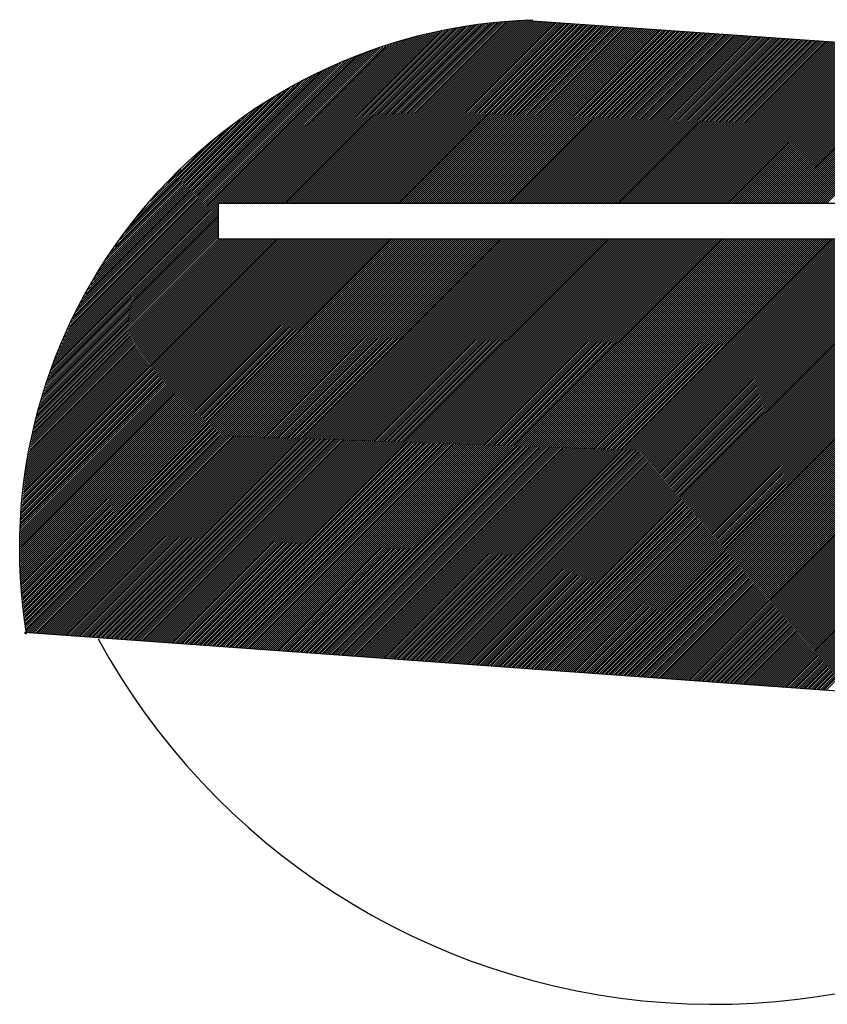
# Model space of a CAD drawing. Extents: x 28 to 693, y -18 to 429.
# Drawn here: x 58 to 64, y 407 to 414 of the extents above; entities that cross this region are included whole.
import ezdxf

# ---------------------------------------------------------------- set-up
doc = ezdxf.new("R2010")
doc.units = 0
doc.header["$MEASUREMENT"] = 0
doc.layers.add('1', color=7, linetype='CONTINUOUS')

msp = doc.modelspace()

# ---------------------------------------------------------------- linework, layer by layer
at = {"layer": '1', "color": 6, "linetype": 'CONTINUOUS'}
for p, q in [((60.010583, 413.091833), (61.280833, 414.362083)), ((60.02475, 413.091833), (61.29675, 414.363833)), ((60.038833, 413.091833), (61.312583, 414.365583)), ((60.053, 413.091833), (61.3285, 414.367333)), ((60.067167, 413.091833), (61.344417, 414.369083)), ((60.081333, 413.091833), (61.36025, 414.370833)), ((60.095417, 413.091833), (61.376167, 414.372583)), ((60.109583, 413.091833), (61.392083, 414.374333)), ((60.12375, 413.091833), (61.407917, 414.376083)), ((60.137833, 413.091833), (61.423833, 414.377833)), ((60.152, 413.091833), (61.43975, 414.379583)), ((60.166167, 413.091833), (61.455583, 414.381333)), ((60.180333, 413.091833), (61.4715, 414.383083)), ((60.194417, 413.091833), (61.487417, 414.384833)), ((60.208583, 413.091833), (61.50325, 414.386583)), ((60.22275, 413.091833), (61.519167, 414.388333)), ((60.236833, 413.091833), (61.535083, 414.39)), ((60.251, 413.091833), (61.550833, 414.391667)), ((60.265167, 413.091833), (61.565667, 414.392333)), ((60.27925, 413.091833), (61.580417, 414.393)), ((60.293417, 413.091833), (61.59525, 414.393667)), ((60.307583, 413.091833), (61.610083, 414.394333)), ((60.32175, 413.091833), (61.624833, 414.395)), ((60.335833, 413.091833), (61.639667, 414.395667)), ((60.35, 413.091833), (61.644917, 414.38675)), ((60.364167, 413.091833), (61.658083, 414.385833)), ((60.37825, 413.091833), (61.671333, 414.384917)), ((60.392417, 413.091833), (61.684583, 414.384)), ((60.406583, 413.091833), (61.69775, 414.383)), ((60.42075, 413.091833), (61.711, 414.382083)), ((60.434833, 413.091833), (61.72425, 414.381167)), ((60.449, 413.091833), (61.737417, 414.38025)), ((60.463167, 413.091833), (61.750667, 414.379333)), ((60.47725, 413.091833), (61.763833, 414.378417)), ((60.491417, 413.091833), (61.777083, 414.3775)), ((60.505583, 413.091833), (61.790333, 414.376583)), ((60.519667, 413.091833), (61.8035, 414.375667)), ((60.533833, 413.091833), (61.81675, 414.37475)), ((60.548, 413.091833), (61.83, 414.373833)), ((60.562167, 413.091833), (61.843167, 414.372917)), ((60.57625, 413.091833), (61.856417, 414.372)), ((60.590417, 413.091833), (61.869667, 414.371083)), ((60.604583, 413.091833), (61.882833, 414.370083)), ((60.618667, 413.091833), (61.896083, 414.369167)), ((60.632833, 413.091833), (61.90925, 414.36825)), ((60.647, 413.091833), (61.9225, 414.367333)), ((60.661167, 413.091833), (61.93575, 414.366417)), ((60.67525, 413.091833), (61.948917, 414.3655)), ((60.689417, 413.091833), (61.962167, 414.364583)), ((60.703583, 413.091833), (61.975417, 414.363667)), ((60.717667, 413.091833), (61.988583, 414.36275)), ((59.6995, 413.091833), (60.900083, 414.292417)), ((59.713583, 413.091833), (60.918083, 414.296333)), ((59.72775, 413.091833), (60.936167, 414.30025)), ((59.741917, 413.091833), (60.95425, 414.30425)), ((59.756, 413.091833), (60.972333, 414.308167)), ((59.770167, 413.091833), (60.990417, 414.312083)), ((59.784333, 413.091833), (61.0085, 414.316)), ((59.798417, 413.091833), (61.026583, 414.319917)), ((59.812583, 413.091833), (61.044667, 414.323917)), ((59.82675, 413.091833), (61.06275, 414.327833)), ((59.840917, 413.091833), (61.08075, 414.33175)), ((59.855, 413.091833), (61.098833, 414.335667)), ((59.869167, 413.091833), (61.116917, 414.339583)), ((59.883333, 413.091833), (61.135, 414.3435)), ((59.897417, 413.091833), (61.153083, 414.3475)), ((59.911583, 413.091833), (61.169667, 414.349833)), ((59.92575, 413.091833), (61.1855, 414.351583)), ((59.939917, 413.091833), (61.201417, 414.353333)), ((59.954, 413.091833), (61.21725, 414.355083)), ((59.968167, 413.091833), (61.233167, 414.356833)), ((59.982333, 413.091833), (61.249083, 414.358583)), ((59.996417, 413.091833), (61.264917, 414.360333)), ((60.731833, 413.091833), (62.001833, 414.361833)), ((60.746, 413.091833), (62.015, 414.360917)), ((60.760083, 413.091833), (62.02825, 414.36)), ((60.77425, 413.091833), (62.0415, 414.359083)), ((60.788417, 413.091833), (62.054667, 414.358083)), ((60.802583, 413.091833), (62.067917, 414.357167)), ((60.816667, 413.091833), (62.081167, 414.35625)), ((60.830833, 413.091833), (62.094333, 414.355333)), ((60.845, 413.091833), (62.107583, 414.354417)), ((60.859083, 413.091833), (62.120833, 414.3535)), ((60.87325, 413.091833), (62.134, 414.352583)), ((60.887417, 413.091833), (62.14725, 414.351667)), ((60.901583, 413.091833), (62.160417, 414.35075)), ((60.915667, 413.091833), (62.173667, 414.349833)), ((60.929833, 413.091833), (62.186917, 414.348917)), ((60.944, 413.091833), (62.200083, 414.348)), ((60.958083, 413.091833), (62.213333, 414.347083)), ((60.97225, 413.091833), (62.226583, 414.346167)), ((60.986417, 413.091833), (62.23975, 414.345167)), ((61.0005, 413.091833), (62.253, 414.34425)), ((61.014667, 413.091833), (62.266167, 414.343333)), ((61.028833, 413.091833), (62.279417, 414.342417)), ((61.043, 413.091833), (62.292667, 414.3415)), ((61.057083, 413.091833), (62.305833, 414.340583)), ((61.07125, 413.091833), (62.319083, 414.339667)), ((61.085417, 413.091833), (62.332333, 414.33875)), ((61.0995, 413.091833), (62.3455, 414.337833)), ((61.113667, 413.091833), (62.35875, 414.336917)), ((61.127833, 413.091833), (62.372, 414.336)), ((61.141917, 413.091833), (62.385167, 414.335083)), ((61.156083, 413.091833), (62.398417, 414.334167)), ((61.17025, 413.091833), (62.411583, 414.33325)), ((61.184417, 413.091833), (62.424833, 414.33225)), ((61.1985, 413.091833), (62.438083, 414.331333)), ((61.212667, 413.091833), (62.45125, 414.330417)), ((61.226833, 413.091833), (62.4645, 414.3295)), ((61.240917, 413.091833), (62.47775, 414.328583)), ((61.255083, 413.091833), (62.490917, 414.327667)), ((61.26925, 413.091833), (62.504167, 414.32675)), ((61.283417, 413.091833), (62.517333, 414.325833)), ((61.2975, 413.091833), (62.530583, 414.324917)), ((61.311667, 413.091833), (62.543833, 414.324)), ((61.325833, 413.091833), (62.557, 414.323083)), ((61.339917, 413.091833), (62.57025, 414.322167)), ((61.354083, 413.091833), (62.5835, 414.32125)), ((61.36825, 413.091833), (62.596667, 414.320333)), ((61.382333, 413.091833), (62.609917, 414.319333)), ((61.3965, 413.091833), (62.623167, 414.318417)), ((61.410667, 413.091833), (62.636333, 414.3175)), ((61.424833, 413.091833), (62.649583, 414.316583)), ((61.438917, 413.091833), (62.66275, 414.315667)), ((61.453083, 413.091833), (62.676, 414.31475)), ((61.46725, 413.091833), (62.68925, 414.313833)), ((61.481333, 413.091833), (62.702417, 414.312917)), ((61.4955, 413.091833), (62.715667, 414.312)), ((61.509667, 413.091833), (62.728917, 414.311083)), ((61.523833, 413.091833), (62.742083, 414.310167)), ((61.537917, 413.091833), (62.755333, 414.30925)), ((61.552083, 413.091833), (62.768583, 414.308333)), ((61.56625, 413.091833), (62.78175, 414.307333)), ((61.580333, 413.091833), (62.795, 414.306417)), ((61.5945, 413.091833), (62.808167, 414.3055)), ((61.608667, 413.091833), (62.821417, 414.304583)), ((61.62275, 413.091833), (62.834667, 414.303667)), ((61.636917, 413.091833), (62.847833, 414.30275)), ((61.651083, 413.091833), (62.861083, 414.301833)), ((61.66525, 413.091833), (62.874333, 414.300917)), ((61.679333, 413.091833), (62.8875, 414.3)), ((61.6935, 413.091833), (62.90075, 414.299083)), ((61.707667, 413.091833), (62.913917, 414.298167)), ((61.72175, 413.091833), (62.927167, 414.29725)), ((61.735917, 413.091833), (62.940417, 414.296333)), ((61.750083, 413.091833), (62.953583, 414.295417)), ((61.76425, 413.091833), (62.966833, 414.294417)), ((61.778333, 413.091833), (62.980083, 414.2935)), ((61.7925, 413.091833), (62.99325, 414.292583)), ((59.515583, 413.091833), (60.646667, 414.222917)), ((59.52975, 413.091833), (60.667833, 414.229917)), ((59.543917, 413.091833), (60.688917, 414.236833)), ((59.558, 413.091833), (60.71, 414.243833)), ((59.572167, 413.091833), (60.731167, 414.250833)), ((59.586333, 413.091833), (60.75225, 414.25775)), ((59.6005, 413.091833), (60.773417, 414.26475)), ((59.614583, 413.091833), (60.791583, 414.268833)), ((59.62875, 413.091833), (60.809667, 414.27275)), ((59.642917, 413.091833), (60.82775, 414.276667)), ((59.657, 413.091833), (60.845833, 414.280583)), ((59.671167, 413.091833), (60.863917, 414.284583)), ((59.685333, 413.091833), (60.882, 414.2885)), ((61.806667, 413.091833), (63.0065, 414.291667)), ((61.82075, 413.091833), (63.01975, 414.29075)), ((61.834917, 413.091833), (63.032917, 414.289833)), ((61.849083, 413.091833), (63.046167, 414.288917)), ((61.863167, 413.091833), (63.059333, 414.288)), ((61.877333, 413.091833), (63.072583, 414.287083)), ((61.8915, 413.091833), (63.085833, 414.286167)), ((61.905667, 413.091833), (63.099, 414.28525)), ((61.91975, 413.091833), (63.11225, 414.284333)), ((61.933917, 413.091833), (63.1255, 414.283417)), ((61.948083, 413.091833), (63.138667, 414.2825)), ((61.962167, 413.091833), (63.151917, 414.2815)), ((61.976333, 413.091833), (63.165083, 414.280583)), ((61.9905, 413.091833), (63.178333, 414.279667)), ((62.004667, 413.091833), (63.191583, 414.27875)), ((62.01875, 413.091833), (63.20475, 414.277833)), ((62.032917, 413.091833), (63.218, 414.276917)), ((62.047083, 413.091833), (63.23125, 414.276)), ((62.061167, 413.091833), (63.244417, 414.275083)), ((62.075333, 413.091833), (63.257667, 414.274167)), ((62.0895, 413.091833), (63.270917, 414.27325)), ((62.103583, 413.091833), (63.284083, 414.272333)), ((62.11775, 413.091833), (63.297333, 414.271417)), ((62.131917, 413.091833), (63.3105, 414.2705)), ((62.146083, 413.091833), (63.32375, 414.2695)), ((62.160167, 413.091833), (63.337, 414.268583)), ((62.174333, 413.091833), (63.350167, 414.267667)), ((62.1885, 413.091833), (63.363417, 414.26675)), ((62.202583, 413.091833), (63.376667, 414.265833)), ((62.21675, 413.091833), (63.389833, 414.264917)), ((62.230917, 413.091833), (63.403083, 414.264)), ((62.245083, 413.091833), (63.416333, 414.263083)), ((62.259167, 413.091833), (63.4295, 414.262167)), ((62.273333, 413.091833), (63.44275, 414.26125)), ((62.2875, 413.091833), (63.455917, 414.260333)), ((62.301583, 413.091833), (63.469167, 414.259417)), ((62.31575, 413.091833), (63.482417, 414.2585)), ((62.329917, 413.091833), (63.495583, 414.257583)), ((62.344, 413.091833), (63.508833, 414.256583)), ((62.358167, 413.091833), (63.522083, 414.255667)), ((62.372333, 413.091833), (63.53525, 414.25475)), ((62.3865, 413.091833), (63.5485, 414.253833)), ((62.400583, 413.091833), (63.561667, 414.252917)), ((62.41475, 413.091833), (63.574917, 414.252)), ((62.428917, 413.091833), (63.588167, 414.251083)), ((62.443, 413.091833), (63.601333, 414.250167)), ((62.457167, 413.091833), (63.614583, 414.24925)), ((62.471333, 413.091833), (63.627833, 414.248333)), ((62.4855, 413.091833), (63.641, 414.247417)), ((62.499583, 413.091833), (63.65425, 414.2465)), ((62.51375, 413.091833), (63.6675, 414.245583)), ((62.527917, 413.091833), (63.680667, 414.244667)), ((62.542, 413.091833), (63.693917, 414.243667)), ((62.556167, 413.091833), (63.707083, 414.24275)), ((62.570333, 413.091833), (63.720333, 414.241833)), ((62.584417, 413.091833), (63.733583, 414.240917)), ((62.598583, 413.091833), (63.74675, 414.24)), ((62.61275, 413.091833), (63.76, 414.239083)), ((62.626917, 413.091833), (63.77325, 414.238167)), ((62.641, 413.091833), (63.786417, 414.23725)), ((62.655167, 413.091833), (63.799667, 414.236333)), ((62.669333, 413.091833), (63.812833, 414.235417)), ((62.683417, 413.091833), (63.826083, 414.2345)), ((62.697583, 413.091833), (63.839333, 414.233583)), ((62.71175, 413.091833), (63.8525, 414.232667)), ((62.725917, 413.091833), (63.86575, 414.231667)), ((62.74, 413.091833), (63.879, 414.23075)), ((62.754167, 413.091833), (63.892167, 414.229833)), ((62.768333, 413.091833), (63.905417, 414.228917)), ((62.782417, 413.091833), (63.918667, 414.228)), ((62.796583, 413.091833), (63.931833, 414.227083)), ((62.81075, 413.091833), (63.945083, 414.226167)), ((62.824833, 413.091833), (63.95825, 414.22525)), ((62.839, 413.091833), (63.9715, 414.224333)), ((62.853167, 413.091833), (63.98475, 414.223417)), ((62.867333, 413.091833), (63.997917, 414.2225)), ((58.230667, 411.905917), (60.498917, 414.174083)), ((58.237333, 411.926667), (60.47775, 414.167167)), ((58.244, 411.9475), (60.456667, 414.160167)), ((58.250583, 411.96825), (60.435583, 414.153167)), ((59.43075, 413.091833), (60.52, 414.181083)), ((59.444917, 413.091833), (60.541083, 414.188083)), ((59.459083, 413.091833), (60.56225, 414.195)), ((59.473167, 413.091833), (60.583333, 414.202)), ((59.487333, 413.091833), (60.6045, 414.209)), ((59.5015, 413.091833), (60.625583, 414.215917)), ((62.881417, 413.091833), (64.011167, 414.221583)), ((62.895583, 413.091833), (64.024417, 414.220667)), ((62.90975, 413.091833), (64.037583, 414.21975)), ((62.923833, 413.091833), (64.050833, 414.21875)), ((62.938, 413.091833), (64.064083, 414.217833)), ((62.952167, 413.091833), (64.07725, 414.216917)), ((62.966333, 413.091833), (64.0905, 414.216)), ((62.980417, 413.091833), (64.103667, 414.215083)), ((62.994583, 413.091833), (64.116917, 414.214167)), ((63.00875, 413.091833), (64.130167, 414.21325)), ((63.022833, 413.091833), (64.143333, 414.212333)), ((63.037, 413.091833), (64.156583, 414.211417)), ((63.051167, 413.091833), (64.169833, 414.2105)), ((63.06525, 413.091833), (64.183, 414.209583)), ((63.079417, 413.091833), (64.19625, 414.208667)), ((63.093583, 413.091833), (64.209417, 414.20775)), ((63.10775, 413.091833), (64.222667, 414.206833)), ((63.121833, 413.091833), (64.235917, 414.205833)), ((63.136, 413.091833), (64.249083, 414.204917)), ((63.150167, 413.091833), (64.262333, 414.204)), ((63.16425, 413.091833), (64.275583, 414.203083)), ((63.178417, 413.091833), (64.28875, 414.202167)), ((63.192583, 413.091833), (64.302, 414.20125)), ((63.20675, 413.091833), (64.31525, 414.200333)), ((63.220833, 413.091833), (64.328417, 414.199417)), ((63.235, 413.091833), (64.341667, 414.1985)), ((63.249167, 413.091833), (64.354833, 414.197583)), ((63.26325, 413.091833), (64.368083, 414.196667)), ((63.277417, 413.091833), (64.381333, 414.19575)), ((63.291583, 413.091833), (64.3945, 414.194833)), ((63.305667, 413.091833), (64.40775, 414.193917)), ((63.319833, 413.091833), (64.421, 414.192917)), ((63.334, 413.091833), (64.434167, 414.192)), ((63.348167, 413.091833), (64.447417, 414.191083)), ((63.36225, 413.091833), (64.460583, 414.190167)), ((63.376417, 413.091833), (64.473833, 414.18925)), ((63.390583, 413.091833), (64.487083, 414.188333)), ((63.404667, 413.091833), (64.50025, 414.187417)), ((63.418833, 413.091833), (64.5135, 414.1865)), ((63.433, 413.091833), (64.52675, 414.185583)), ((63.447167, 413.091833), (64.539917, 414.184667)), ((63.46125, 413.091833), (64.553167, 414.18375)), ((63.475417, 413.091833), (64.566417, 414.182833)), ((63.489583, 413.091833), (64.579583, 414.181917)), ((63.503667, 413.091833), (64.592833, 414.180917)), ((63.517833, 413.091833), (64.606, 414.18)), ((63.532, 413.091833), (64.61925, 414.179083)), ((63.546083, 413.091833), (64.6325, 414.178167)), ((63.56025, 413.091833), (64.645667, 414.17725)), ((63.574417, 413.091833), (64.658917, 414.176333)), ((63.588583, 413.091833), (64.672167, 414.175417)), ((63.602667, 413.091833), (64.685333, 414.1745)), ((63.616833, 413.091833), (64.698583, 414.173583)), ((63.631, 413.091833), (64.711833, 414.172667)), ((63.645083, 413.091833), (64.725, 414.17175)), ((63.65925, 413.091833), (64.73825, 414.170833)), ((63.673417, 413.091833), (64.751417, 414.169917)), ((63.687583, 413.091833), (64.764667, 414.169)), ((63.701667, 413.091833), (64.777917, 414.168)), ((63.715833, 413.091833), (64.791083, 414.167083)), ((63.73, 413.091833), (64.804333, 414.166167)), ((58.261, 411.99275), (60.414417, 414.14625)), ((58.272083, 412.018), (60.391583, 414.1375)), ((58.283167, 412.04325), (60.365833, 414.125917)), ((58.29425, 412.068417), (60.340083, 414.11425)), ((58.305333, 412.093667), (60.314333, 414.102667)), ((58.316417, 412.118917), (60.288583, 414.091083)), ((58.3275, 412.144167), (60.262833, 414.079417)), ((58.338583, 412.169417), (60.237, 414.067833)), ((58.349667, 412.194583), (60.21125, 414.056167)), ((58.36075, 412.219833), (60.1855, 414.044583)), ((58.371833, 412.245083), (60.15975, 414.033)), ((58.382917, 412.270333), (60.134, 414.021333)), ((58.394083, 412.2955), (60.10825, 414.00975)), ((58.405167, 412.32075), (60.0825, 413.998167)), ((58.420667, 412.350417), (60.05675, 413.9865)), ((58.4395, 412.383417), (60.027167, 413.971083)), ((58.458333, 412.416333), (59.993167, 413.95125)), ((58.477083, 412.449333), (59.95925, 413.931417)), ((58.495917, 412.48225), (59.92525, 413.911583)), ((58.51475, 412.51525), (59.89125, 413.89175)), ((58.533583, 412.54825), (59.85725, 413.871917)), ((58.552417, 412.581167), (59.823333, 413.852083)), ((58.57125, 412.614167), (59.789333, 413.83225)), ((58.590083, 412.647083), (59.755333, 413.812417)), ((58.612667, 412.683917), (59.721417, 413.792583)), ((58.648917, 412.73425), (59.678333, 413.763667)), ((58.685167, 412.784667), (59.625167, 413.724667)), ((58.721417, 412.835), (59.572083, 413.685667)), ((58.757667, 412.885417), (59.518917, 413.646667)), ((58.793917, 412.93575), (59.465833, 413.607667)), ((58.830083, 412.986167), (59.412667, 413.568667)), ((58.9375, 413.107667), (59.307167, 413.477417)), ((59.054, 413.238333), (59.151667, 413.336)), ((58.204083, 411.82275), (59.41725, 413.035917)), ((58.21075, 411.843583), (59.41725, 413.05)), ((58.217417, 411.864333), (59.41725, 413.064167)), ((58.224083, 411.885083), (59.41725, 413.078333)), ((58.170917, 411.718833), (59.41725, 412.965167)), ((58.1775, 411.739583), (59.41725, 412.979333)), ((58.184167, 411.760417), (59.41725, 412.9935)), ((58.190833, 411.781167), (59.41725, 413.007583)), ((58.1975, 411.802), (59.41725, 413.02175)), ((58.144333, 411.635667), (59.41725, 412.908583)), ((58.150917, 411.6565), (59.41725, 412.92275)), ((58.157583, 411.67725), (59.41725, 412.936917)), ((58.16425, 411.698), (59.41725, 412.951083)), ((58.013, 410.811417), (60.043417, 412.841833)), ((58.013083, 410.797333), (60.057583, 412.841833)), ((58.013167, 410.78325), (60.07175, 412.841833)), ((58.01325, 410.76925), (60.085833, 412.841833)), ((58.013333, 410.755167), (60.1, 412.841833)), ((58.013333, 410.741083), (60.114167, 412.841833)), ((58.013417, 410.826), (60.02925, 412.841833)), ((58.013417, 410.727), (60.12825, 412.841833)), ((58.0135, 410.712917), (60.142417, 412.841833)), ((58.013583, 410.698833), (60.156583, 412.841833)), ((58.013667, 410.68475), (60.17075, 412.841833)), ((58.013667, 410.670667), (60.184833, 412.841833)), ((58.01375, 410.656583), (60.199, 412.841833)), ((58.013833, 410.6425), (60.213167, 412.841833)), ((58.013917, 410.6285), (60.22725, 412.841833)), ((58.014, 410.614417), (60.241417, 412.841833)), ((58.014, 410.600333), (60.255583, 412.841833)), ((58.014083, 410.58625), (60.269667, 412.841833)), ((58.014167, 410.572167), (60.283833, 412.841833)), ((58.01425, 410.558083), (60.298, 412.841833)), ((58.014333, 410.544), (60.312167, 412.841833)), ((58.014333, 410.529917), (60.32625, 412.841833)), ((58.014417, 410.515833), (60.340417, 412.841833)), ((58.0145, 410.50175), (60.354583, 412.841833)), ((58.014583, 410.48775), (60.368667, 412.841833)), ((58.014667, 410.473667), (60.382833, 412.841833)), ((58.01475, 410.459583), (60.397, 412.841833)), ((58.01475, 410.4455), (60.411167, 412.841833)), ((58.014833, 410.431417), (60.42525, 412.841833)), ((58.015, 410.841667), (60.015167, 412.841833)), ((58.016, 410.418417), (60.439417, 412.841833)), ((58.016583, 410.857417), (60.001, 412.841833)), ((58.017333, 410.405667), (60.453583, 412.841833)), ((58.018167, 410.873167), (59.986833, 412.841833)), ((58.01875, 410.392917), (60.467667, 412.841833)), ((58.01975, 410.888833), (59.97275, 412.841833)), ((58.020167, 410.380167), (60.481833, 412.841833)), ((58.021333, 410.904583), (59.958583, 412.841833)), ((58.021583, 410.367417), (60.496, 412.841833)), ((58.022917, 410.92025), (59.944417, 412.841833)), ((58.023, 410.354667), (60.510083, 412.841833)), ((58.024333, 410.341917), (60.52425, 412.841833)), ((58.0245, 410.936), (59.930333, 412.841833)), ((58.02575, 410.329167), (60.538417, 412.841833)), ((58.026, 410.95175), (59.916167, 412.841833)), ((58.027167, 410.3165), (60.552583, 412.841833)), ((58.027583, 410.967417), (59.902, 412.841833)), ((58.028583, 410.30375), (60.566667, 412.841833)), ((58.029167, 410.983167), (59.887833, 412.841833)), ((58.03, 410.291), (60.580833, 412.841833)), ((58.03075, 410.998917), (59.87375, 412.841833)), ((58.031417, 410.27825), (60.595, 412.841833)), ((58.032333, 411.014583), (59.859583, 412.841833)), ((58.03275, 410.2655), (60.609083, 412.841833)), ((58.033917, 411.030333), (59.845417, 412.841833)), ((58.034167, 410.25275), (60.62325, 412.841833)), ((58.0355, 411.046), (59.831333, 412.841833)), ((58.035583, 410.24), (60.637417, 412.841833)), ((58.037, 410.22725), (60.651583, 412.841833)), ((58.037083, 411.06175), (59.817167, 412.841833)), ((58.038417, 410.2145), (60.665667, 412.841833)), ((58.038667, 411.0775), (59.803, 412.841833)), ((58.03975, 410.20175), (60.679833, 412.841833)), ((58.04025, 411.093167), (59.788833, 412.841833)), ((58.041167, 410.189083), (60.694, 412.841833)), ((58.041833, 411.108917), (59.77475, 412.841833)), ((58.042583, 410.176333), (60.708083, 412.841833)), ((58.043417, 411.124583), (59.760583, 412.841833)), ((58.044, 410.163583), (60.72225, 412.841833)), ((58.044917, 411.140333), (59.746417, 412.841833)), ((58.045417, 410.150833), (60.736417, 412.841833)), ((58.0465, 411.156083), (59.732333, 412.841833)), ((58.04675, 410.138083), (60.7505, 412.841833)), ((58.048083, 411.17175), (59.718167, 412.841833)), ((58.048167, 410.125333), (60.764667, 412.841833)), ((58.049583, 410.112583), (60.778833, 412.841833)), ((58.049667, 411.1875), (59.704, 412.841833)), ((58.051, 410.099833), (60.793, 412.841833)), ((58.05125, 411.20325), (59.689917, 412.841833)), ((58.052417, 410.087083), (60.807083, 412.841833)), ((58.053667, 411.219833), (59.67575, 412.841833)), ((58.05375, 410.074333), (60.82125, 412.841833)), ((58.055167, 410.061667), (60.835417, 412.841833)), ((58.056583, 410.048917), (60.8495, 412.841833)), ((58.057417, 411.237667), (59.661583, 412.841833)), ((58.061083, 411.2555), (59.647417, 412.841833)), ((58.064833, 411.273333), (59.633333, 412.841833)), ((58.067, 410.045167), (60.863667, 412.841833)), ((58.0685, 411.291167), (59.619167, 412.841833)), ((58.07225, 411.309), (59.605, 412.841833)), ((58.075917, 411.326833), (59.590917, 412.841833)), ((58.079667, 411.34475), (59.57675, 412.841833)), ((58.080167, 410.044167), (60.877833, 412.841833)), ((58.083333, 411.362583), (59.562583, 412.841833)), ((58.087, 411.380417), (59.548417, 412.841833)), ((58.09075, 411.39825), (59.534333, 412.841833)), ((58.093333, 410.04325), (60.891917, 412.841833)), ((58.094417, 411.416083), (59.520167, 412.841833)), ((58.098167, 411.433917), (59.506, 412.841833)), ((58.101833, 411.451833), (59.491917, 412.841833)), ((58.105583, 411.469667), (59.47775, 412.841833)), ((58.106583, 410.04225), (60.906083, 412.841833)), ((58.10925, 411.4875), (59.463583, 412.841833)), ((58.113, 411.505333), (59.4495, 412.841833)), ((58.116667, 411.523167), (59.435333, 412.841833)), ((58.11975, 410.041333), (60.92025, 412.841833)), ((58.120417, 411.541), (59.421167, 412.841833)), ((58.124083, 411.558917), (59.41725, 412.852083)), ((58.12775, 411.57675), (59.41725, 412.866167)), ((58.1315, 411.594583), (59.41725, 412.880333)), ((58.132917, 410.040333), (60.934417, 412.841833)), ((58.137667, 411.614917), (59.41725, 412.8945)), ((58.146083, 410.039417), (60.9485, 412.841833)), ((58.159333, 410.0385), (60.962667, 412.841833)), ((58.1725, 410.0375), (60.976833, 412.841833)), ((58.185667, 410.036583), (60.990917, 412.841833)), ((58.198833, 410.035583), (61.005083, 412.841833)), ((58.212083, 410.034667), (61.01925, 412.841833)), ((58.22525, 410.033667), (61.033417, 412.841833)), ((58.238417, 410.03275), (61.0475, 412.841833)), ((58.251667, 410.031833), (61.061667, 412.841833)), ((58.264833, 410.030833), (61.075833, 412.841833)), ((58.278, 410.029917), (61.089917, 412.841833)), ((58.291167, 410.028917), (61.104083, 412.841833)), ((58.304417, 410.028), (61.11825, 412.841833)), ((58.317583, 410.027), (61.132333, 412.841833)), ((58.33075, 410.026083), (61.1465, 412.841833)), ((58.343917, 410.025167), (61.160667, 412.841833)), ((58.357167, 410.024167), (61.174833, 412.841833)), ((58.370333, 410.02325), (61.188917, 412.841833)), ((58.3835, 410.02225), (61.203083, 412.841833)), ((58.39675, 410.021333), (61.21725, 412.841833)), ((58.409917, 410.020333), (61.231333, 412.841833)), ((58.423083, 410.019417), (61.2455, 412.841833)), ((58.43625, 410.0185), (61.259667, 412.841833)), ((58.4495, 410.0175), (61.273833, 412.841833)), ((58.462667, 410.016583), (61.287917, 412.841833)), ((58.475833, 410.015583), (61.302083, 412.841833)), ((58.489083, 410.014667), (61.31625, 412.841833)), ((58.50225, 410.013667), (61.330333, 412.841833)), ((58.515417, 410.01275), (61.3445, 412.841833)), ((58.528583, 410.011833), (61.358667, 412.841833)), ((58.541833, 410.010833), (61.37275, 412.841833)), ((58.555, 410.009917), (61.386917, 412.841833)), ((58.568167, 410.008917), (61.401083, 412.841833)), ((58.581333, 410.008), (61.41525, 412.841833)), ((58.594583, 410.007), (61.429333, 412.841833)), ((58.60775, 410.006083), (61.4435, 412.841833)), ((58.620917, 410.005167), (61.457667, 412.841833)), ((58.634167, 410.004167), (61.47175, 412.841833)), ((58.647333, 410.00325), (61.485917, 412.841833)), ((58.6605, 410.00225), (61.500083, 412.841833)), ((58.673667, 410.001333), (61.51425, 412.841833)), ((58.686917, 410.000333), (61.528333, 412.841833)), ((58.700083, 409.999417), (61.5425, 412.841833)), ((58.71325, 409.9985), (61.556667, 412.841833)), ((58.726417, 409.9975), (61.57075, 412.841833)), ((58.739667, 409.996583), (61.584917, 412.841833)), ((58.752833, 409.995583), (61.599083, 412.841833)), ((58.766, 409.994667), (61.613167, 412.841833)), ((58.77925, 409.993667), (61.627333, 412.841833)), ((58.792417, 409.99275), (61.6415, 412.841833)), ((58.805583, 409.991833), (61.655667, 412.841833)), ((58.81875, 409.990833), (61.66975, 412.841833)), ((58.832, 409.989917), (61.683917, 412.841833)), ((58.845167, 409.988917), (61.698083, 412.841833)), ((58.858333, 409.988), (61.712167, 412.841833)), ((58.871583, 409.987), (61.726333, 412.841833)), ((58.88475, 409.986083), (61.7405, 412.841833)), ((58.897917, 409.985167), (61.754667, 412.841833)), ((58.911083, 409.984167), (61.76875, 412.841833)), ((58.924333, 409.98325), (61.782917, 412.841833)), ((58.9375, 409.98225), (61.797083, 412.841833)), ((58.950667, 409.981333), (61.811167, 412.841833)), ((58.963833, 409.980333), (61.825333, 412.841833)), ((58.977083, 409.979417), (61.8395, 412.841833)), ((58.99025, 409.9785), (61.853583, 412.841833)), ((59.003417, 409.9775), (61.86775, 412.841833)), ((59.016667, 409.976583), (61.881917, 412.841833)), ((59.029833, 409.975583), (61.896083, 412.841833)), ((59.043, 409.974667), (61.910167, 412.841833)), ((59.056167, 409.973667), (61.924333, 412.841833)), ((59.069417, 409.97275), (61.9385, 412.841833)), ((59.082583, 409.971833), (61.952583, 412.841833)), ((59.09575, 409.970833), (61.96675, 412.841833)), ((59.109, 409.969917), (61.980917, 412.841833)), ((59.122167, 409.968917), (61.995083, 412.841833)), ((59.135333, 409.968), (62.009167, 412.841833)), ((59.1485, 409.967), (62.023333, 412.841833)), ((59.16175, 409.966083), (62.0375, 412.841833)), ((59.174917, 409.965167), (62.051583, 412.841833)), ((59.188083, 409.964167), (62.06575, 412.841833)), ((59.20125, 409.96325), (62.079917, 412.841833)), ((59.2145, 409.96225), (62.094, 412.841833)), ((59.227667, 409.961333), (62.108167, 412.841833)), ((59.240833, 409.960333), (62.122333, 412.841833)), ((59.254083, 409.959417), (62.1365, 412.841833)), ((59.26725, 409.9585), (62.150583, 412.841833)), ((59.280417, 409.9575), (62.16475, 412.841833)), ((59.293583, 409.956583), (62.178917, 412.841833)), ((59.306833, 409.955583), (62.193, 412.841833)), ((59.32, 409.954667), (62.207167, 412.841833)), ((59.333167, 409.953667), (62.221333, 412.841833)), ((59.346333, 409.95275), (62.2355, 412.841833)), ((59.359583, 409.951833), (62.249583, 412.841833)), ((59.37275, 409.950833), (62.26375, 412.841833)), ((59.385917, 409.949917), (62.277917, 412.841833)), ((59.399167, 409.948917), (62.292, 412.841833)), ((59.412333, 409.948), (62.306167, 412.841833)), ((59.4255, 409.947), (62.320333, 412.841833)), ((59.438667, 409.946083), (62.334417, 412.841833)), ((59.451917, 409.945167), (62.348583, 412.841833)), ((59.465083, 409.944167), (62.36275, 412.841833)), ((59.47825, 409.94325), (62.376917, 412.841833)), ((59.4915, 409.94225), (62.391, 412.841833)), ((59.504667, 409.941333), (62.405167, 412.841833)), ((59.517833, 409.940333), (62.419333, 412.841833)), ((59.531, 409.939417), (62.433417, 412.841833)), ((59.54425, 409.9385), (62.447583, 412.841833)), ((59.557417, 409.9375), (62.46175, 412.841833)), ((59.570583, 409.936583), (62.475917, 412.841833)), ((59.58375, 409.935583), (62.49, 412.841833)), ((59.597, 409.934667), (62.504167, 412.841833)), ((59.610167, 409.933667), (62.518333, 412.841833)), ((59.623333, 409.93275), (62.532417, 412.841833)), ((59.636583, 409.931833), (62.546583, 412.841833)), ((59.64975, 409.930833), (62.56075, 412.841833)), ((59.662917, 409.929917), (62.574833, 412.841833)), ((59.676083, 409.928917), (62.589, 412.841833)), ((59.689333, 409.928), (62.603167, 412.841833)), ((59.7025, 409.927), (62.617333, 412.841833)), ((59.715667, 409.926083), (62.631417, 412.841833)), ((59.728917, 409.925167), (62.645583, 412.841833)), ((59.742083, 409.924167), (62.65975, 412.841833)), ((59.75525, 409.92325), (62.673833, 412.841833)), ((59.768417, 409.92225), (62.688, 412.841833)), ((59.781667, 409.921333), (62.702167, 412.841833)), ((59.794833, 409.920333), (62.716333, 412.841833)), ((59.808, 409.919417), (62.730417, 412.841833)), ((59.821167, 409.9185), (62.744583, 412.841833)), ((59.834417, 409.9175), (62.75875, 412.841833)), ((59.847583, 409.916583), (62.772833, 412.841833)), ((59.86075, 409.915583), (62.787, 412.841833)), ((59.874, 409.914667), (62.801167, 412.841833)), ((59.887167, 409.913667), (62.81525, 412.841833)), ((59.900333, 409.91275), (62.829417, 412.841833)), ((59.9135, 409.911833), (62.843583, 412.841833)), ((59.92675, 409.910833), (62.85775, 412.841833)), ((59.939917, 409.909917), (62.871833, 412.841833)), ((59.953083, 409.908917), (62.886, 412.841833)), ((59.96625, 409.908), (62.900167, 412.841833)), ((59.9795, 409.907), (62.91425, 412.841833)), ((59.992667, 409.906083), (62.928417, 412.841833)), ((60.005833, 409.905167), (62.942583, 412.841833)), ((60.019083, 409.904167), (62.95675, 412.841833)), ((60.03225, 409.90325), (62.970833, 412.841833)), ((60.045417, 409.90225), (62.985, 412.841833)), ((60.058583, 409.901333), (62.999167, 412.841833)), ((60.071833, 409.900333), (63.01325, 412.841833)), ((60.085, 409.899417), (63.027417, 412.841833)), ((60.098167, 409.898417), (63.041583, 412.841833)), ((60.111417, 409.8975), (63.055667, 412.841833)), ((60.124583, 409.896583), (63.069833, 412.841833)), ((60.13775, 409.895583), (63.084, 412.841833)), ((60.150917, 409.894667), (63.098167, 412.841833)), ((60.164167, 409.893667), (63.11225, 412.841833)), ((60.177333, 409.89275), (63.126417, 412.841833)), ((60.1905, 409.89175), (63.140583, 412.841833)), ((60.203667, 409.890833), (63.154667, 412.841833)), ((60.216917, 409.889917), (63.168833, 412.841833)), ((60.230083, 409.888917), (63.183, 412.841833)), ((60.24325, 409.888), (63.197167, 412.841833)), ((60.2565, 409.887), (63.21125, 412.841833)), ((60.269667, 409.886083), (63.225417, 412.841833)), ((60.282833, 409.885083), (63.239583, 412.841833)), ((60.296, 409.884167), (63.253667, 412.841833)), ((60.30925, 409.88325), (63.267833, 412.841833)), ((60.322417, 409.88225), (63.282, 412.841833)), ((60.335583, 409.881333), (63.296083, 412.841833)), ((60.348833, 409.880333), (63.31025, 412.841833)), ((60.362, 409.879417), (63.324417, 412.841833)), ((60.375167, 409.878417), (63.338583, 412.841833)), ((60.388333, 409.8775), (63.352667, 412.841833)), ((60.401583, 409.876583), (63.366833, 412.841833)), ((60.41475, 409.875583), (63.381, 412.841833)), ((60.427917, 409.874667), (63.395083, 412.841833)), ((60.441083, 409.873667), (63.40925, 412.841833)), ((60.454333, 409.87275), (63.423417, 412.841833)), ((60.4675, 409.87175), (63.437583, 412.841833)), ((60.480667, 409.870833), (63.451667, 412.841833)), ((60.493917, 409.869917), (63.465833, 412.841833)), ((60.507083, 409.868917), (63.48, 412.841833)), ((60.52025, 409.868), (63.494083, 412.841833)), ((60.533417, 409.867), (63.50825, 412.841833)), ((60.546667, 409.866083), (63.522417, 412.841833)), ((60.559833, 409.865083), (63.5365, 412.841833)), ((60.573, 409.864167), (63.550667, 412.841833)), ((60.586167, 409.86325), (63.564833, 412.841833)), ((60.599417, 409.86225), (63.579, 412.841833)), ((60.612583, 409.861333), (63.593083, 412.841833)), ((60.62575, 409.860333), (63.60725, 412.841833)), ((60.639, 409.859417), (63.621417, 412.841833)), ((60.652167, 409.858417), (63.6355, 412.841833)), ((60.665333, 409.8575), (63.649667, 412.841833)), ((60.6785, 409.856583), (63.663833, 412.841833)), ((60.69175, 409.855583), (63.678, 412.841833)), ((60.704917, 409.854667), (63.692083, 412.841833)), ((60.718083, 409.853667), (63.70625, 412.841833)), ((60.731333, 409.85275), (63.720417, 412.841833)), ((60.7445, 409.85175), (63.7345, 412.841833)), ((60.757667, 409.850833), (63.748667, 412.841833)), ((60.770833, 409.849917), (63.762833, 412.841833)), ((60.784083, 409.848917), (63.776917, 412.841833)), ((60.79725, 409.848), (63.791083, 412.841833)), ((60.810417, 409.847), (63.80525, 412.841833)), ((60.823583, 409.846083), (63.819417, 412.841833)), ((60.836833, 409.845083), (63.8335, 412.841833)), ((60.85, 409.844167), (63.847667, 412.841833)), ((60.863167, 409.84325), (63.861833, 412.841833)), ((60.876417, 409.84225), (63.875917, 412.841833)), ((60.889583, 409.841333), (63.890083, 412.841833)), ((60.90275, 409.840333), (63.90425, 412.841833)), ((60.915917, 409.839417), (63.918417, 412.841833)), ((60.929167, 409.838417), (63.9325, 412.841833)), ((60.942333, 409.8375), (63.946667, 412.841833)), ((60.9555, 409.836583), (63.960833, 412.841833)), ((60.968667, 409.835583), (63.974917, 412.841833)), ((60.981917, 409.834667), (63.989083, 412.841833)), ((60.995083, 409.833667), (64.00325, 412.841833)), ((61.00825, 409.83275), (64.017333, 412.841833)), ((61.0215, 409.83175), (64.0315, 412.841833)), ((61.034667, 409.830833), (64.045667, 412.841833)), ((61.047833, 409.829917), (64.059833, 412.841833)), ((61.061, 409.828917), (64.073917, 412.841833)), ((61.07425, 409.828), (64.088083, 412.841833)), ((61.087417, 409.827), (64.10225, 412.841833)), ((61.100583, 409.826083), (64.116333, 412.841833)), ((61.113833, 409.825083), (64.1305, 412.841833)), ((61.127, 409.824167), (64.144667, 412.841833)), ((61.140167, 409.82325), (64.15875, 412.841833)), ((61.153333, 409.82225), (64.172917, 412.841833)), ((61.166583, 409.821333), (64.187083, 412.841833)), ((61.17975, 409.820333), (64.20125, 412.841833)), ((61.192917, 409.819417), (64.215333, 412.841833)), ((61.206083, 409.818417), (64.2295, 412.841833)), ((61.219333, 409.8175), (64.243667, 412.841833)), ((61.2325, 409.816583), (64.25775, 412.841833)), ((61.245667, 409.815583), (64.271917, 412.841833)), ((61.258917, 409.814667), (64.286083, 412.841833)), ((61.272083, 409.813667), (64.30025, 412.841833)), ((61.28525, 409.81275), (64.314333, 412.841833)), ((61.298417, 409.81175), (64.3285, 412.841833)), ((61.311667, 409.810833), (64.342667, 412.841833)), ((61.324833, 409.809917), (64.35675, 412.841833)), ((61.338, 409.808917), (64.370917, 412.841833)), ((61.35125, 409.808), (64.385083, 412.841833)), ((61.364417, 409.807), (64.399167, 412.841833)), ((61.377583, 409.806083), (64.413333, 412.841833)), ((61.39075, 409.805083), (64.4275, 412.841833)), ((61.404, 409.804167), (64.441667, 412.841833)), ((61.417167, 409.80325), (64.45575, 412.841833)), ((61.430333, 409.80225), (64.469917, 412.841833)), ((61.4435, 409.801333), (64.484083, 412.841833)), ((61.45675, 409.800333), (64.498167, 412.841833)), ((61.469917, 409.799417), (64.512333, 412.841833)), ((61.483083, 409.798417), (64.5265, 412.841833)), ((61.496333, 409.7975), (64.540667, 412.841833)), ((61.5095, 409.796583), (64.55475, 412.841833)), ((61.522667, 409.795583), (64.568917, 412.841833)), ((61.535833, 409.794667), (64.583083, 412.841833)), ((61.549083, 409.793667), (64.597167, 412.841833)), ((61.56225, 409.79275), (64.611333, 412.841833)), ((61.575417, 409.79175), (64.6255, 412.841833)), ((61.588583, 409.790833), (64.639583, 412.841833)), ((61.601833, 409.789917), (64.65375, 412.841833)), ((61.615, 409.788917), (64.667917, 412.841833)), ((61.628167, 409.788), (64.682083, 412.841833)), ((61.641417, 409.787), (64.696167, 412.841833)), ((61.654583, 409.786083), (64.710333, 412.841833)), ((61.66775, 409.785083), (64.7245, 412.841833)), ((61.680917, 409.784167), (64.738583, 412.841833)), ((61.694167, 409.78325), (64.75275, 412.841833)), ((61.707333, 409.78225), (64.766917, 412.841833)), ((61.7205, 409.781333), (64.781083, 412.841833)), ((61.73375, 409.780333), (64.795167, 412.841833)), ((61.746917, 409.779417), (64.809333, 412.841833)), ((61.760083, 409.778417), (64.8235, 412.841833)), ((61.77325, 409.7775), (64.837583, 412.841833)), ((61.7865, 409.776583), (64.85175, 412.841833)), ((61.799667, 409.775583), (64.865917, 412.841833)), ((61.812833, 409.774667), (64.88, 412.841833)), ((61.826, 409.773667), (64.894167, 412.841833)), ((61.83925, 409.77275), (64.908333, 412.841833)), ((61.852417, 409.77175), (64.9225, 412.841833)), ((61.865583, 409.770833), (64.936583, 412.841833)), ((61.878833, 409.769917), (64.95075, 412.841833)), ((61.892, 409.768917), (64.964917, 412.841833)), ((61.905167, 409.768), (64.979, 412.841833)), ((61.918333, 409.767), (64.993167, 412.841833)), ((61.931583, 409.766083), (65.007333, 412.841833)), ((61.94475, 409.765083), (65.0215, 412.841833)), ((61.957917, 409.764167), (65.035583, 412.841833)), ((61.971167, 409.76325), (65.04975, 412.841833)), ((61.984333, 409.76225), (65.063917, 412.841833)), ((61.9975, 409.761333), (65.078, 412.841833)), ((62.010667, 409.760333), (65.092167, 412.841833)), ((62.023917, 409.759417), (65.106333, 412.841833)), ((62.037083, 409.758417), (65.120417, 412.841833)), ((62.05025, 409.7575), (65.134583, 412.841833)), ((62.063417, 409.756583), (65.14875, 412.841833)), ((62.076667, 409.755583), (65.162917, 412.841833)), ((62.089833, 409.754667), (65.177, 412.841833)), ((62.103, 409.753667), (65.191167, 412.841833)), ((62.11625, 409.75275), (65.205333, 412.841833)), ((62.129417, 409.75175), (65.219417, 412.841833)), ((62.142583, 409.750833), (65.233583, 412.841833)), ((62.15575, 409.749917), (65.24775, 412.841833)), ((62.169, 409.748917), (65.261917, 412.841833)), ((62.182167, 409.748), (65.276, 412.841833)), ((62.195333, 409.747), (65.290167, 412.841833)), ((62.2085, 409.746083), (65.304333, 412.841833)), ((62.22175, 409.745083), (65.318417, 412.841833)), ((62.234917, 409.744167), (65.332583, 412.841833)), ((62.248083, 409.74325), (65.34675, 412.841833)), ((62.261333, 409.74225), (65.360833, 412.841833)), ((62.2745, 409.741333), (65.375, 412.841833)), ((62.287667, 409.740333), (65.389167, 412.841833)), ((62.300833, 409.739417), (65.403333, 412.841833)), ((62.314083, 409.738417), (65.417417, 412.841833)), ((62.32725, 409.7375), (65.431583, 412.841833)), ((62.340417, 409.736583), (65.44575, 412.841833)), ((62.353667, 409.735583), (65.459833, 412.841833)), ((62.366833, 409.734667), (65.474, 412.841833)), ((62.38, 409.733667), (65.488167, 412.841833)), ((62.393167, 409.73275), (65.502333, 412.841833)), ((62.406417, 409.73175), (65.516417, 412.841833)), ((62.419583, 409.730833), (65.530583, 412.841833)), ((62.43275, 409.729917), (65.54475, 412.841833)), ((62.445917, 409.728917), (65.558833, 412.841833)), ((62.459167, 409.728), (65.573, 412.841833)), ((62.472333, 409.727), (65.587167, 412.841833)), ((62.4855, 409.726083), (65.60125, 412.841833)), ((62.49875, 409.725083), (65.615417, 412.841833)), ((62.511917, 409.724167), (65.629583, 412.841833)), ((62.525083, 409.72325), (65.64375, 412.841833)), ((62.53825, 409.72225), (65.657833, 412.841833)), ((62.5515, 409.721333), (65.672, 412.841833)), ((62.564667, 409.720333), (65.686167, 412.841833)), ((62.577833, 409.719417), (65.70025, 412.841833)), ((62.591083, 409.718417), (65.714417, 412.841833)), ((62.60425, 409.7175), (65.728583, 412.841833)), ((62.617417, 409.716583), (65.74275, 412.841833)), ((62.630583, 409.715583), (65.756833, 412.841833)), ((62.643833, 409.714667), (65.771, 412.841833)), ((62.657, 409.713667), (65.785167, 412.841833)), ((62.670167, 409.71275), (65.79925, 412.841833)), ((62.683333, 409.71175), (65.813417, 412.841833)), ((62.696583, 409.710833), (65.827583, 412.841833)), ((62.70975, 409.709917), (65.841667, 412.841833)), ((62.722917, 409.708917), (65.855833, 412.841833)), ((62.736167, 409.708), (65.87, 412.841833)), ((62.749333, 409.707), (65.884167, 412.841833)), ((62.7625, 409.706083), (65.89825, 412.841833)), ((62.775667, 409.705083), (65.912417, 412.841833)), ((62.788917, 409.704167), (65.926583, 412.841833)), ((62.802083, 409.70325), (65.940667, 412.841833)), ((62.81525, 409.70225), (65.954833, 412.841833)), ((62.828417, 409.701333), (65.969, 412.841833)), ((62.841667, 409.700333), (65.983167, 412.841833)), ((62.854833, 409.699417), (65.99725, 412.841833)), ((62.868, 409.698417), (66.011417, 412.841833)), ((62.88125, 409.6975), (66.025583, 412.841833)), ((62.894417, 409.696583), (66.039667, 412.841833)), ((62.907583, 409.695583), (66.053833, 412.841833)), ((62.92075, 409.694667), (66.068, 412.841833)), ((62.934, 409.693667), (66.082083, 412.841833)), ((62.947167, 409.69275), (66.09625, 412.841833)), ((62.960333, 409.69175), (66.110417, 412.841833)), ((62.973583, 409.690833), (66.124583, 412.841833)), ((62.98675, 409.689917), (66.138667, 412.841833)), ((62.999917, 409.688917), (66.152833, 412.841833)), ((63.013083, 409.688), (66.167, 412.841833)), ((63.026333, 409.687), (66.181083, 412.841833)), ((63.0395, 409.686083), (66.19525, 412.841833)), ((63.052667, 409.685083), (66.209417, 412.841833)), ((63.065833, 409.684167), (66.223583, 412.841833)), ((63.079083, 409.68325), (66.237667, 412.841833)), ((63.09225, 409.68225), (66.251833, 412.841833)), ((63.105417, 409.681333), (66.266, 412.841833)), ((63.118667, 409.680333), (66.280083, 412.841833)), ((63.131833, 409.679417), (66.29425, 412.841833)), ((63.145, 409.678417), (66.308417, 412.841833)), ((63.158167, 409.6775), (66.3225, 412.841833)), ((63.171417, 409.676583), (66.336667, 412.841833)), ((63.184583, 409.675583), (66.350833, 412.841833)), ((63.19775, 409.674667), (66.365, 412.841833)), ((63.211, 409.673667), (66.379083, 412.841833)), ((63.224167, 409.67275), (66.39325, 412.841833)), ((63.237333, 409.67175), (66.407417, 412.841833)), ((63.2505, 409.670833), (66.4215, 412.841833)), ((63.26375, 409.669917), (66.435667, 412.841833)), ((63.276917, 409.668917), (66.449833, 412.841833)), ((63.290083, 409.668), (66.464, 412.841833)), ((63.30325, 409.667), (66.478083, 412.841833)), ((63.3165, 409.666083), (66.49225, 412.841833)), ((63.329667, 409.665083), (66.506417, 412.841833)), ((63.342833, 409.664167), (66.5205, 412.841833)), ((63.356083, 409.663167), (66.534667, 412.841833)), ((63.36925, 409.66225), (66.548833, 412.841833)), ((63.382417, 409.661333), (66.562917, 412.841833)), ((63.395583, 409.660333), (66.577083, 412.841833)), ((63.408833, 409.659417), (66.59125, 412.841833)), ((63.422, 409.658417), (66.605417, 412.841833)), ((63.435167, 409.6575), (66.6195, 412.841833)), ((63.448333, 409.6565), (66.633667, 412.841833)), ((63.461583, 409.655583), (66.647833, 412.841833)), ((63.47475, 409.654667), (66.661917, 412.841833)), ((63.487917, 409.653667), (66.676083, 412.841833)), ((63.501167, 409.65275), (66.69025, 412.841833)), ((63.514333, 409.65175), (66.704417, 412.841833)), ((63.5275, 409.650833), (66.7185, 412.841833)), ((63.540667, 409.649833), (66.732667, 412.841833)), ((63.553917, 409.648917), (66.746833, 412.841833)), ((63.567083, 409.648), (66.760917, 412.841833)), ((63.58025, 409.647), (66.775083, 412.841833)), ((63.5935, 409.646083), (66.78925, 412.841833)), ((63.606667, 409.645083), (66.803333, 412.841833)), ((63.619833, 409.644167), (66.8175, 412.841833)), ((63.633, 409.643167), (66.831667, 412.841833)), ((63.64625, 409.64225), (66.845833, 412.841833)), ((63.659417, 409.641333), (66.859917, 412.841833)), ((63.672583, 409.640333), (66.874083, 412.841833)), ((63.68575, 409.639417), (66.88825, 412.841833)), ((63.699, 409.638417), (66.902333, 412.841833)), ((63.712167, 409.6375), (66.9165, 412.841833)), ((63.725333, 409.6365), (66.930667, 412.841833)), ((58.05375, 410.046083), (58.056583, 410.048917))]:
    msp.add_line(p, q, dxfattribs=at)
msp.add_lwpolyline([(58.057805, 410.037836, -0.452746), (61.642994, 414.395776), (61.643417, 414.386833), (74.823417, 413.466833), (74.823417, 411.506833), (67.783417, 410.526833), (67.183417, 409.386833), (58.043417, 410.046833)], format="xyb", dxfattribs=at)
at = {"layer": '1', "color": 7, "linetype": 'CONTINUOUS'}
msp.add_lwpolyline([(61.643417, 414.386833), (74.823417, 413.466833), (74.823417, 411.506833), (67.783417, 410.526833), (67.183417, 409.386833), (58.043417, 410.046833), (58.057805, 410.037836, -0.452746), (61.643, 414.39575), (61.643417, 414.386833)], format="xyb", dxfattribs=at)
at = {"layer": '1', "color": 6, "linetype": 'CONTINUOUS'}
msp.add_lwpolyline([(74.323417, 413.091833), (59.41725, 413.091833), (59.41725, 412.841833), (74.323417, 412.841833), (74.323417, 413.091833)], close=True, dxfattribs=at)
msp.add_arc((62.932694, 412.38527), 4.975871, 208.612611, 323.386203, dxfattribs=at)

doc.saveas('drawing.dxf')
